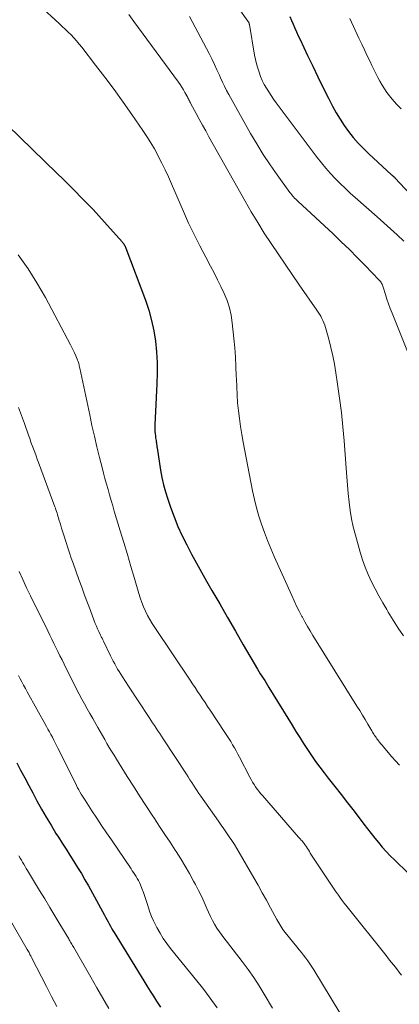
# Model space of a CAD drawing. Units: feet. Extents: x 1920000 to 1925000, y 500000 to 505010.
# Drawn here: x 1922083 to 1922134, y 500239 to 500372 of the extents above; entities that cross this region are included whole.
import ezdxf

# ---------------------------------------------------------------- set-up
doc = ezdxf.new("R2010")
doc.units = ezdxf.units.FT
doc.header["$LTSCALE"] = 100
doc.header["$MEASUREMENT"] = 0
doc.layers.add('CONTOUR INDEX', color=32, linetype='Continuous', lineweight=25)
doc.layers.add('CONTOUR INTERMEDIATE', color=40, linetype='Continuous', lineweight=15)

msp = doc.modelspace()

# ---------------------------------------------------------------- linework, layer by layer
at = {"layer": 'CONTOUR INDEX', "flags": 128}
for points, elevation in [([(1922118.99, 500372.18), (1922119.23, 500371.66), (1922119.45, 500371.14), (1922119.67, 500370.62), (1922119.9, 500370.11), (1922120.13, 500369.59), (1922120.37, 500369.08), (1922121.38, 500366.93), (1922122.07, 500365.48), (1922122.77, 500364.04), (1922123.49, 500362.6), (1922124.21, 500361.17), (1922124.75, 500360.12), (1922125.24, 500359.23), (1922125.75, 500358.36), (1922126.31, 500357.52), (1922126.9, 500356.69), (1922127.54, 500355.9), (1922128.2, 500355.13), (1922128.9, 500354.4), (1922129.63, 500353.7), (1922132.71, 500350.88), (1922132.76, 500350.83), (1922132.82, 500350.78), (1922132.87, 500350.73), (1922132.93, 500350.69), (1922133.03, 500350.61), (1922133.12, 500350.51), (1922133.16, 500350.44), (1922139.25, 500343.95)], 820), ([(1922080.94, 500357.57), (1922087.64, 500351.06), (1922088.45, 500350.26), (1922089.27, 500349.45), (1922090.08, 500348.65), (1922090.89, 500347.83), (1922091.69, 500347.01), (1922092.48, 500346.18), (1922093.25, 500345.34), (1922094.02, 500344.49), (1922096.38, 500341.84), (1922096.46, 500341.75), (1922096.53, 500341.65), (1922096.61, 500341.55), (1922096.68, 500341.44), (1922096.74, 500341.34), (1922096.8, 500341.22), (1922096.85, 500341.11), (1922096.9, 500340.99), (1922099.52, 500333.99), (1922099.98, 500332.63), (1922100.37, 500331.26), (1922100.66, 500329.86), (1922100.89, 500328.45), (1922101.02, 500327.02), (1922101.11, 500325.59), (1922101.12, 500324.16), (1922101.09, 500322.72), (1922100.84, 500318.11), (1922100.83, 500317.81), (1922100.82, 500317.51), (1922100.81, 500317.21), (1922100.8, 500316.9), (1922100.8, 500316.6), (1922100.81, 500316.3), (1922100.84, 500316), (1922100.87, 500315.7), (1922100.91, 500315.43), (1922100.94, 500315.26), (1922100.96, 500315.09), (1922100.99, 500314.92), (1922101.01, 500314.76), (1922101.04, 500314.59), (1922101.06, 500314.42), (1922101.09, 500314.25), (1922101.11, 500314.09), (1922101.58, 500311.1), (1922101.76, 500310.11), (1922101.98, 500309.12), (1922102.24, 500308.15), (1922102.54, 500307.19), (1922102.91, 500306.1), (1922103.39, 500304.8), (1922103.9, 500303.51), (1922104.48, 500302.26), (1922105.09, 500301.02), (1922105.74, 500299.8), (1922106.4, 500298.58), (1922107.08, 500297.37), (1922107.76, 500296.16), (1922108.49, 500294.9), (1922109.54, 500293.07), (1922110.6, 500291.24), (1922111.66, 500289.41), (1922112.72, 500287.58), (1922114.63, 500284.3), (1922114.82, 500283.99), (1922115.01, 500283.68), (1922115.2, 500283.37), (1922115.4, 500283.07), (1922115.6, 500282.76), (1922115.79, 500282.46), (1922115.99, 500282.15), (1922116.18, 500281.84), (1922119.3, 500276.73), (1922119.81, 500275.91), (1922120.32, 500275.09), (1922120.84, 500274.27), (1922121.36, 500273.46), (1922121.89, 500272.66), (1922122.44, 500271.87), (1922123.02, 500271.09), (1922123.6, 500270.33), (1922124.17, 500269.62), (1922125.04, 500268.51), (1922125.92, 500267.39), (1922126.78, 500266.27), (1922127.64, 500265.15), (1922128.95, 500263.43), (1922129.44, 500262.8), (1922129.93, 500262.17), (1922130.43, 500261.55), (1922130.93, 500260.93), (1922131.45, 500260.33), (1922131.98, 500259.74), (1922132.53, 500259.16), (1922133.09, 500258.6), (1922136.78, 500255.04)], 840), ([(1922082.19, 500271.69), (1922082.72, 500270.67), (1922083.26, 500269.65), (1922083.8, 500268.63), (1922084.34, 500267.62), (1922084.91, 500266.56), (1922085.53, 500265.45), (1922086.16, 500264.35), (1922086.81, 500263.26), (1922087.47, 500262.18), (1922087.8, 500261.67), (1922088.31, 500260.85), (1922088.83, 500260.03), (1922089.35, 500259.22), (1922089.88, 500258.41), (1922090.39, 500257.59), (1922090.9, 500256.77), (1922091.38, 500255.94), (1922091.85, 500255.09), (1922094.01, 500251.16), (1922094.17, 500250.87), (1922094.33, 500250.57), (1922094.49, 500250.28), (1922094.65, 500249.98), (1922094.81, 500249.68), (1922094.97, 500249.39), (1922095.14, 500249.1), (1922095.31, 500248.81), (1922099.31, 500242.31), (1922099.73, 500241.63), (1922100.16, 500240.94), (1922100.6, 500240.26), (1922101.04, 500239.58), (1922101.21, 500239.31), (1922101.57, 500238.77)], 860)]:
    msp.add_lwpolyline(points, dxfattribs=dict(at, elevation=elevation))
at = {"layer": 'CONTOUR INTERMEDIATE', "flags": 128}
for points, elevation in [([(1922108.3, 500378.71), (1922113.35, 500371.58), (1922113.39, 500371.52), (1922113.42, 500371.47), (1922113.45, 500371.41), (1922113.47, 500371.35), (1922113.49, 500371.29), (1922113.51, 500371.22), (1922113.53, 500371.16), (1922113.54, 500371.1), (1922114.25, 500366.97), (1922114.36, 500366.39), (1922114.49, 500365.81), (1922114.66, 500365.24), (1922114.84, 500364.67), (1922115.05, 500364.11), (1922115.28, 500363.57), (1922115.55, 500363.04), (1922115.83, 500362.53), (1922116.14, 500362.02), (1922116.46, 500361.53), (1922116.8, 500361.04), (1922117.15, 500360.56), (1922122.67, 500353.21), (1922123.25, 500352.47), (1922123.84, 500351.75), (1922124.46, 500351.05), (1922125.1, 500350.36), (1922125.76, 500349.7), (1922126.43, 500349.05), (1922127.11, 500348.41), (1922127.81, 500347.79), (1922130.75, 500345.22), (1922131.66, 500344.41), (1922132.57, 500343.6), (1922133.46, 500342.77), (1922134.34, 500341.93)], 824), ([(1922085.27, 500373.67), (1922087.93, 500371.23), (1922088.33, 500370.85), (1922088.73, 500370.48), (1922089.12, 500370.09), (1922089.51, 500369.7), (1922089.88, 500369.31), (1922090.25, 500368.9), (1922090.61, 500368.48), (1922090.95, 500368.06), (1922092.82, 500365.65), (1922094.08, 500364), (1922095.31, 500362.34), (1922096.53, 500360.66), (1922097.72, 500358.97), (1922099.2, 500356.83), (1922099.74, 500356.01), (1922100.25, 500355.19), (1922100.74, 500354.35), (1922101.21, 500353.49), (1922101.27, 500353.38), (1922101.74, 500352.45), (1922102.2, 500351.52), (1922102.63, 500350.58), (1922103.05, 500349.63), (1922104.65, 500345.93), (1922105.35, 500344.36), (1922106.08, 500342.81), (1922106.85, 500341.28), (1922107.65, 500339.77), (1922108.3, 500338.57), (1922108.79, 500337.66), (1922109.26, 500336.74), (1922109.71, 500335.81), (1922110.15, 500334.87), (1922110.53, 500333.92), (1922110.85, 500332.95), (1922111.07, 500331.95), (1922111.23, 500330.94), (1922111.45, 500328.82), (1922111.57, 500327.56), (1922111.67, 500326.3), (1922111.73, 500325.03), (1922111.78, 500323.77), (1922111.79, 500323.39), (1922111.83, 500322.32), (1922111.88, 500321.24), (1922111.96, 500320.17), (1922112.06, 500319.1), (1922112.19, 500318.03), (1922112.33, 500316.97), (1922112.5, 500315.9), (1922112.69, 500314.85), (1922113.96, 500308.3), (1922114.21, 500307.16), (1922114.49, 500306.03), (1922114.82, 500304.91), (1922115.18, 500303.8), (1922115.58, 500302.71), (1922116, 500301.62), (1922116.44, 500300.54), (1922116.9, 500299.47), (1922119.25, 500294.19), (1922119.58, 500293.48), (1922119.91, 500292.78), (1922120.26, 500292.09), (1922120.62, 500291.4), (1922120.69, 500291.28), (1922121.03, 500290.66), (1922121.38, 500290.05), (1922121.74, 500289.44), (1922122.11, 500288.84), (1922128.04, 500279.31), (1922128.41, 500278.71), (1922128.78, 500278.11), (1922129.15, 500277.5), (1922129.51, 500276.89), (1922130.05, 500275.97), (1922130.14, 500275.82), (1922130.23, 500275.67), (1922130.33, 500275.52), (1922130.42, 500275.37), (1922130.52, 500275.22), (1922130.62, 500275.08), (1922130.72, 500274.93), (1922130.83, 500274.79), (1922130.93, 500274.66), (1922131.09, 500274.45), (1922131.25, 500274.25), (1922131.42, 500274.05), (1922131.59, 500273.84), (1922132.23, 500273.08), (1922132.73, 500272.5), (1922133.24, 500271.93), (1922133.76, 500271.37)], 836), ([(1922097.31, 500372.44), (1922097.97, 500371.52), (1922103.97, 500363.36), (1922104.21, 500363.02), (1922104.43, 500362.67), (1922104.65, 500362.32), (1922104.86, 500361.96), (1922105.11, 500361.5), (1922105.18, 500361.37), (1922105.25, 500361.23), (1922105.32, 500361.1), (1922105.39, 500360.97), (1922105.45, 500360.83), (1922105.52, 500360.7), (1922105.59, 500360.57), (1922105.66, 500360.44), (1922106.36, 500359.13), (1922106.79, 500358.35), (1922107.22, 500357.56), (1922107.65, 500356.78), (1922108.08, 500356), (1922112.95, 500347.33), (1922113.79, 500345.87), (1922114.66, 500344.43), (1922115.55, 500343.01), (1922116.47, 500341.61), (1922117.41, 500340.21), (1922118.35, 500338.82), (1922119.31, 500337.44), (1922120.26, 500336.06), (1922122.64, 500332.66), (1922122.82, 500332.38), (1922122.99, 500332.11), (1922123.16, 500331.82), (1922123.31, 500331.53), (1922123.45, 500331.24), (1922123.58, 500330.94), (1922123.69, 500330.63), (1922123.79, 500330.31), (1922124.23, 500328.72), (1922124.53, 500327.61), (1922124.79, 500326.49), (1922125.01, 500325.36), (1922125.2, 500324.22), (1922125.43, 500322.68), (1922125.7, 500320.77), (1922125.93, 500318.86), (1922126.13, 500316.94), (1922126.29, 500315.02), (1922126.57, 500311.34), (1922126.66, 500310.2), (1922126.76, 500309.07), (1922126.86, 500307.93), (1922126.98, 500306.8), (1922127.12, 500305.67), (1922127.3, 500304.55), (1922127.54, 500303.44), (1922127.82, 500302.34), (1922128.45, 500300.04), (1922128.76, 500299.02), (1922129.12, 500298.02), (1922129.53, 500297.03), (1922129.98, 500296.06), (1922130.47, 500295.11), (1922130.98, 500294.16), (1922131.51, 500293.23), (1922132.05, 500292.31), (1922132.25, 500291.97), (1922132.92, 500290.89), (1922133.6, 500289.83), (1922134.3, 500288.78)], 832), ([(1922105.48, 500372.19), (1922108.1, 500367.19), (1922108.46, 500366.47), (1922108.82, 500365.74), (1922109.16, 500365.01), (1922109.5, 500364.27), (1922109.65, 500363.92), (1922109.91, 500363.35), (1922110.17, 500362.79), (1922110.46, 500362.24), (1922110.75, 500361.7), (1922113.69, 500356.45), (1922114.53, 500355.02), (1922115.4, 500353.6), (1922116.32, 500352.22), (1922117.27, 500350.86), (1922118.99, 500348.5), (1922119.11, 500348.34), (1922119.24, 500348.18), (1922119.37, 500348.03), (1922119.5, 500347.88), (1922119.64, 500347.73), (1922119.78, 500347.59), (1922119.92, 500347.45), (1922120.07, 500347.31), (1922124.82, 500342.9), (1922125.92, 500341.86), (1922127.01, 500340.81), (1922128.07, 500339.75), (1922129.13, 500338.67), (1922131.04, 500336.7), (1922131.13, 500336.59), (1922131.21, 500336.49), (1922131.29, 500336.37), (1922131.36, 500336.25), (1922131.42, 500336.13), (1922131.48, 500336.01), (1922131.53, 500335.88), (1922131.57, 500335.75), (1922131.88, 500334.75), (1922132.08, 500334.12), (1922132.29, 500333.49), (1922132.52, 500332.87), (1922132.76, 500332.25), (1922137.05, 500321.58)], 828), ([(1922127.07, 500371.93), (1922128.3, 500369.28), (1922128.68, 500368.48), (1922129.05, 500367.69), (1922129.43, 500366.9), (1922129.81, 500366.11), (1922130.05, 500365.6), (1922130.31, 500365.06), (1922130.58, 500364.53), (1922130.85, 500363.99), (1922131.12, 500363.46), (1922131.42, 500362.94), (1922131.73, 500362.44), (1922132.07, 500361.95), (1922132.44, 500361.48), (1922132.8, 500361.05), (1922133.37, 500360.38), (1922133.97, 500359.74)], 816), ([(1922082.4, 500340.07), (1922083.71, 500338.22), (1922084.92, 500336.3), (1922086.05, 500334.33), (1922089.44, 500327.99), (1922089.63, 500327.63), (1922089.81, 500327.26), (1922089.98, 500326.88), (1922090.15, 500326.51), (1922090.34, 500326.03), (1922090.4, 500325.89), (1922090.45, 500325.74), (1922090.5, 500325.59), (1922090.55, 500325.44), (1922090.59, 500325.29), (1922090.62, 500325.13), (1922090.66, 500324.98), (1922090.69, 500324.83), (1922092.02, 500318.54), (1922092.33, 500317.1), (1922092.65, 500315.67), (1922092.99, 500314.24), (1922093.35, 500312.81), (1922093.7, 500311.44), (1922093.89, 500310.7), (1922094.08, 500309.96), (1922094.29, 500309.22), (1922094.49, 500308.49), (1922094.7, 500307.75), (1922094.91, 500307.02), (1922095.13, 500306.29), (1922095.34, 500305.56), (1922096.13, 500302.94), (1922096.61, 500301.33), (1922097.1, 500299.72), (1922097.57, 500298.11), (1922098.05, 500296.5), (1922098.64, 500294.5), (1922098.83, 500293.89), (1922099.04, 500293.29), (1922099.28, 500292.7), (1922099.54, 500292.11), (1922099.82, 500291.54), (1922100.12, 500290.97), (1922100.45, 500290.43), (1922100.79, 500289.89), (1922105.55, 500282.8), (1922105.89, 500282.3), (1922106.22, 500281.8), (1922106.56, 500281.29), (1922106.9, 500280.79), (1922107.24, 500280.29), (1922107.57, 500279.79), (1922107.91, 500279.28), (1922108.25, 500278.78), (1922110.25, 500275.75), (1922110.52, 500275.35), (1922110.78, 500274.94), (1922111.03, 500274.53), (1922111.28, 500274.12), (1922111.52, 500273.7), (1922111.75, 500273.29), (1922111.98, 500272.86), (1922112.21, 500272.44), (1922113.62, 500269.74), (1922113.8, 500269.41), (1922113.98, 500269.08), (1922114.18, 500268.76), (1922114.38, 500268.45), (1922114.6, 500268.14), (1922114.82, 500267.84), (1922115.05, 500267.55), (1922115.29, 500267.26), (1922120.16, 500261.68), (1922120.27, 500261.55), (1922120.39, 500261.42), (1922120.51, 500261.28), (1922120.63, 500261.15), (1922120.84, 500260.92), (1922120.86, 500260.89), (1922120.88, 500260.88), (1922120.89, 500260.86), (1922120.94, 500260.8), (1922120.95, 500260.78), (1922120.96, 500260.76), (1922120.97, 500260.75), (1922120.98, 500260.73), (1922121.22, 500260.35), (1922121.35, 500260.14), (1922121.49, 500259.94), (1922121.62, 500259.73), (1922121.75, 500259.52), (1922125.16, 500254.39), (1922125.53, 500253.85), (1922125.91, 500253.31), (1922126.3, 500252.79), (1922126.71, 500252.27), (1922131.95, 500245.72), (1922132.3, 500245.28), (1922132.65, 500244.84), (1922133, 500244.41), (1922133.35, 500243.97), (1922133.69, 500243.53), (1922134.02, 500243.08)], 844), ([(1922082.44, 500319.51), (1922082.71, 500318.8), (1922082.97, 500318.09), (1922083.22, 500317.37), (1922083.78, 500315.81), (1922083.94, 500315.35), (1922084.11, 500314.88), (1922084.28, 500314.42), (1922084.45, 500313.96), (1922084.62, 500313.5), (1922084.79, 500313.04), (1922084.96, 500312.58), (1922085.13, 500312.12), (1922087.33, 500306.17), (1922087.4, 500305.96), (1922087.48, 500305.74), (1922087.55, 500305.53), (1922087.62, 500305.31), (1922087.69, 500305.1), (1922087.75, 500304.88), (1922087.82, 500304.67), (1922087.88, 500304.45), (1922088.08, 500303.8), (1922088.24, 500303.26), (1922088.4, 500302.72), (1922088.57, 500302.18), (1922088.74, 500301.64), (1922088.84, 500301.33), (1922089.07, 500300.64), (1922089.3, 500299.95), (1922089.53, 500299.26), (1922089.78, 500298.57), (1922090.56, 500296.37), (1922090.94, 500295.32), (1922091.33, 500294.27), (1922091.72, 500293.22), (1922092.12, 500292.18), (1922092.64, 500290.82), (1922092.78, 500290.46), (1922092.93, 500290.09), (1922093.09, 500289.73), (1922093.25, 500289.38), (1922093.48, 500288.87), (1922093.53, 500288.77), (1922093.58, 500288.66), (1922093.63, 500288.56), (1922093.68, 500288.46), (1922093.73, 500288.36), (1922093.78, 500288.25), (1922093.83, 500288.15), (1922093.88, 500288.05), (1922094.84, 500286.1), (1922095.02, 500285.74), (1922095.2, 500285.38), (1922095.39, 500285.02), (1922095.59, 500284.66), (1922095.79, 500284.31), (1922095.99, 500283.96), (1922096.2, 500283.62), (1922096.42, 500283.28), (1922096.83, 500282.64), (1922097.26, 500281.99), (1922097.68, 500281.33), (1922098.11, 500280.68), (1922098.54, 500280.02), (1922100.02, 500277.8), (1922100.26, 500277.44), (1922100.5, 500277.08), (1922100.74, 500276.72), (1922100.98, 500276.36), (1922101.22, 500276), (1922101.46, 500275.64), (1922101.7, 500275.27), (1922101.94, 500274.91), (1922105.05, 500270.15), (1922105.29, 500269.78), (1922105.53, 500269.4), (1922105.77, 500269.03), (1922106.01, 500268.66), (1922106.25, 500268.29), (1922106.49, 500267.92), (1922106.74, 500267.56), (1922106.99, 500267.19), (1922109.38, 500263.81), (1922109.74, 500263.29), (1922110.1, 500262.77), (1922110.46, 500262.25), (1922110.82, 500261.73), (1922111.18, 500261.2), (1922111.52, 500260.67), (1922111.85, 500260.13), (1922112.17, 500259.59), (1922114.14, 500256.19), (1922114.72, 500255.19), (1922115.28, 500254.19), (1922115.84, 500253.18), (1922116.39, 500252.16), (1922117.24, 500250.59), (1922117.37, 500250.36), (1922117.49, 500250.14), (1922117.63, 500249.91), (1922117.76, 500249.69), (1922117.9, 500249.47), (1922118.05, 500249.25), (1922118.2, 500249.05), (1922118.36, 500248.84), (1922119.95, 500246.88), (1922120.25, 500246.5), (1922120.54, 500246.13), (1922120.84, 500245.76), (1922121.14, 500245.38), (1922121.42, 500245), (1922121.7, 500244.62), (1922121.97, 500244.22), (1922122.22, 500243.82), (1922129.25, 500232.2)], 848), ([(1922082.52, 500297.44), (1922083.01, 500296.35), (1922083.51, 500295.26), (1922084.03, 500294.18), (1922086.38, 500289.44), (1922086.65, 500288.88), (1922086.93, 500288.32), (1922087.2, 500287.76), (1922087.48, 500287.2), (1922087.75, 500286.65), (1922088.02, 500286.09), (1922088.3, 500285.53), (1922088.57, 500284.97), (1922089.58, 500282.93), (1922089.92, 500282.26), (1922090.26, 500281.59), (1922090.61, 500280.93), (1922090.97, 500280.27), (1922091.33, 500279.62), (1922091.69, 500278.96), (1922092.06, 500278.31), (1922092.43, 500277.66), (1922093.13, 500276.42), (1922093.44, 500275.89), (1922093.74, 500275.36), (1922094.05, 500274.83), (1922094.35, 500274.29), (1922094.66, 500273.76), (1922094.98, 500273.24), (1922095.3, 500272.71), (1922095.62, 500272.19), (1922097.09, 500269.84), (1922097.92, 500268.53), (1922098.75, 500267.22), (1922099.59, 500265.92), (1922100.44, 500264.63), (1922100.74, 500264.17), (1922101.44, 500263.11), (1922102.15, 500262.04), (1922102.85, 500260.98), (1922103.55, 500259.92), (1922103.68, 500259.72), (1922104.3, 500258.75), (1922104.9, 500257.76), (1922105.48, 500256.76), (1922106.03, 500255.75), (1922106.28, 500255.29), (1922106.69, 500254.5), (1922107.08, 500253.7), (1922107.45, 500252.89), (1922107.81, 500252.08), (1922108.04, 500251.55), (1922108.28, 500251), (1922108.55, 500250.46), (1922108.85, 500249.94), (1922109.17, 500249.43), (1922109.5, 500248.93), (1922109.85, 500248.44), (1922110.21, 500247.95), (1922110.57, 500247.47), (1922112.57, 500244.9), (1922113.36, 500243.84), (1922114.12, 500242.75), (1922114.85, 500241.65), (1922115.54, 500240.52), (1922116.66, 500238.62)], 852), ([(1922082.44, 500283.46), (1922082.66, 500283.01), (1922082.88, 500282.57), (1922083.11, 500282.12), (1922083.35, 500281.69), (1922083.59, 500281.25), (1922086.2, 500276.57), (1922086.4, 500276.21), (1922086.6, 500275.85), (1922086.8, 500275.48), (1922087, 500275.12), (1922087.19, 500274.75), (1922087.38, 500274.38), (1922087.57, 500274.01), (1922087.75, 500273.64), (1922090.09, 500268.92), (1922090.24, 500268.62), (1922090.39, 500268.33), (1922090.55, 500268.04), (1922090.71, 500267.75), (1922090.87, 500267.47), (1922091.04, 500267.18), (1922091.21, 500266.9), (1922091.39, 500266.63), (1922092.33, 500265.21), (1922092.98, 500264.23), (1922093.63, 500263.25), (1922094.29, 500262.27), (1922094.95, 500261.3), (1922097.59, 500257.41), (1922097.76, 500257.15), (1922097.94, 500256.89), (1922098.11, 500256.63), (1922098.28, 500256.36), (1922098.44, 500256.1), (1922098.6, 500255.83), (1922098.73, 500255.55), (1922098.86, 500255.26), (1922099.06, 500254.77), (1922099.27, 500254.23), (1922099.46, 500253.69), (1922099.64, 500253.14), (1922099.81, 500252.59), (1922099.93, 500252.17), (1922100.13, 500251.57), (1922100.34, 500250.98), (1922100.6, 500250.41), (1922100.88, 500249.84), (1922101.08, 500249.48), (1922101.5, 500248.75), (1922101.94, 500248.04), (1922102.43, 500247.36), (1922102.93, 500246.69), (1922107.02, 500241.61), (1922107.39, 500241.13), (1922107.77, 500240.65), (1922108.13, 500240.16), (1922108.49, 500239.67), (1922108.84, 500239.17), (1922109.2, 500238.68)], 856), ([(1922082.49, 500259.15), (1922082.65, 500258.86), (1922082.81, 500258.58), (1922082.98, 500258.29), (1922083.14, 500258.01), (1922083.31, 500257.73), (1922083.48, 500257.44), (1922083.65, 500257.16), (1922085.28, 500254.47), (1922085.97, 500253.34), (1922086.65, 500252.21), (1922087.33, 500251.08), (1922088.01, 500249.95), (1922089.19, 500247.98), (1922089.27, 500247.84), (1922089.36, 500247.69), (1922089.45, 500247.54), (1922089.54, 500247.39), (1922089.62, 500247.24), (1922089.71, 500247.09), (1922089.8, 500246.94), (1922089.88, 500246.79), (1922092.17, 500242.8), (1922092.98, 500241.39), (1922093.8, 500239.98), (1922094.62, 500238.58)], 864), ([(1922078.25, 500255.73), (1922083.6, 500246.55), (1922083.69, 500246.41), (1922083.77, 500246.26), (1922083.85, 500246.12), (1922083.93, 500245.97), (1922083.97, 500245.9), (1922084.02, 500245.79), (1922084.08, 500245.68), (1922084.14, 500245.57), (1922084.2, 500245.45), (1922086.19, 500241.54), (1922086.89, 500240.19), (1922087.59, 500238.85)], 868)]:
    msp.add_lwpolyline(points, dxfattribs=dict(at, elevation=elevation))

doc.saveas('drawing.dxf')
